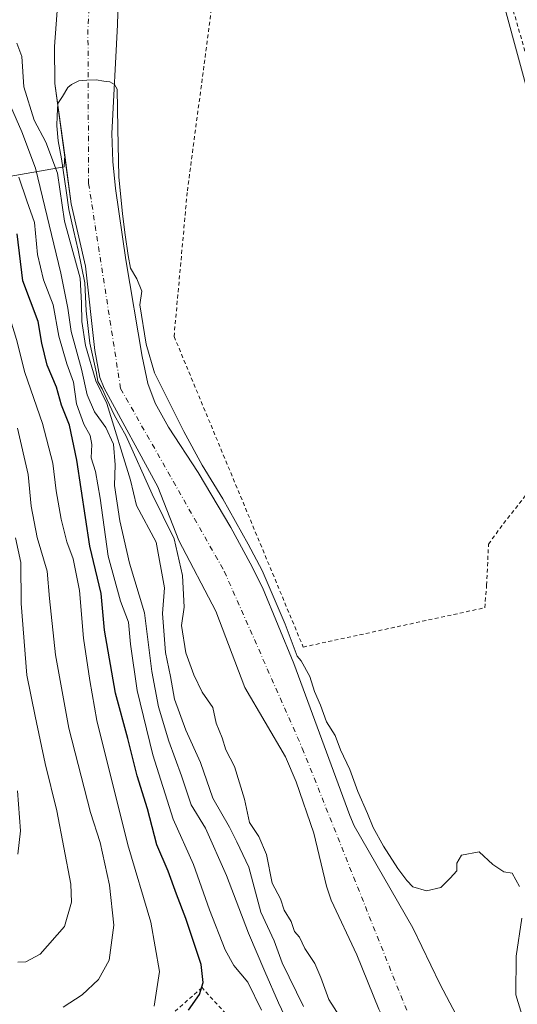
# Model space of a CAD drawing. Units: metres. Extents: x 620197 to 623625, y 4780389 to 4782763.
# Drawn here: x 622338 to 622466, y 4780733 to 4780986 of the extents above; entities that cross this region are included whole.
import ezdxf

# ---------------------------------------------------------------- set-up
doc = ezdxf.new("R2010")
doc.units = ezdxf.units.M
doc.header["$MEASUREMENT"] = 0
doc.linetypes.add('DGN Style 2', pattern=[1.648017, 0.98881, -0.659207])
doc.linetypes.add('DGN Style 4', pattern=[2.638475, 1.318413, -0.659207, 0.001648, -0.659207])
for name, color, linetype, lineweight in [('Alambrada', 7, 'DGN Style 2', 0), ('Arbolado forestal CxS', 92, 'Continuous', 0), ('Comarca CxS', 21, 'Continuous', 0), ('Comunidad Autónoma CxS', 142, 'Continuous', 0), ('Corriente natural Cxs', 4, 'Continuous', 13), ('Corriente natural eje', 4, 'DGN Style 4', 0), ('Curva de nivel maestra', 30, 'Continuous', 30), ('Curva de nivel normal', 30, 'Continuous', 0), ('Municipio CxS', 4, 'Continuous', 0), ('Núcleo urbano CxS', 7, 'Continuous', 0), ('Prado CxS', 92, 'Continuous', 0), ('Provincia CxS', 1, 'Continuous', 0), ('Suelo desnudo CxS', 253, 'Continuous', 0)]:
    doc.layers.add(name, color=color, linetype=linetype, lineweight=lineweight)

# ---------------------------------------------------------------- blocks, each defined once
blk = doc.blocks.new('*U17')
at = {"layer": 'Núcleo urbano CxS', "color": 7, "linetype": 'Continuous', "lineweight": 0}
blk.add_polyline3d([(622489.2151, 4780893.4105, 232.1862), (622458.2349, 4781007.1215, 232.6069), (622458.2261, 4781007.1539, 232.6066), (622458.1071, 4781007.6639, 232.6051), (622458.0999, 4781007.7013, 232.6053), (622453.1909, 4781033.0103, 232.8503), (622453.1129, 4781033.4895, 232.8551), (622453.0615, 4781034.0105, 232.8666), (622453.0445, 4781034.5337, 232.8847), (622453.0615, 4781035.0569, 232.9089), (622453.0661, 4781035.1227, 232.9124), (622457.2201, 4781091.3859, 233.2433), (622461.3661, 4781164.2959, 233.9002), (622468.1347, 4781285.4823, 236.0577)], dxfattribs=at)

msp = doc.modelspace()

# ---------------------------------------------------------------- linework, layer by layer
at = {"layer": 'Alambrada', "color": 7, "linetype": 'DGN Style 2', "lineweight": 0}
for points in [[(622457.1301, 4781050.3401, 233.9147), (622385.8301, 4781052.3001, 233.357), (622382.4601, 4781052.3001, 233.1235), (622386.8001, 4781021.0401, 233.1581), (622387.7601, 4780988.8101, 233.3266), (622381.5101, 4780941.6801, 231.7665), (622378.1501, 4780904.6501, 231.2431), (622411.3401, 4780824.8101, 235.1295), (622458.0001, 4780834.9101, 231.4518), (622458.4801, 4780840.6801, 231.5757), (622458.9601, 4780851.2701, 231.6339), (622462.8001, 4780856.5601, 231.8185), (622485.8901, 4780885.9001, 232.0774), (622486.8501, 4780899.3701, 232.2024), (622489.2501, 4780900.8101, 232.509)], [(622457.1301, 4781050.3401, 233.9147), (622457.6101, 4781023.5601, 233.5905), (622465.3101, 4780988.4601, 233.0767), (622475.9001, 4780951.9001, 233.1289), (622486.0001, 4780911.0201, 232.3811), (622489.2501, 4780900.8101, 232.509)], [(622429.5901, 4780616.0701, 245.0956), (622441.6101, 4780640.1201, 245.6334), (622449.7901, 4780668.5001, 248.4444), (622427.1801, 4780687.2501, 252.0682), (622410.3401, 4780709.8601, 262.5454), (622385.3301, 4780737.2701, 263.9271), (622350.2201, 4780706.4801, 255.9063), (622363.2101, 4780692.5301, 258.7066), (622383.8901, 4780672.8201, 250.6995), (622396.8801, 4780664.1601, 250.832), (622401.5801, 4780659.8001, 249.1408), (622400.7301, 4780658.7401, 247.7844), (622397.6201, 4780654.8501, 246.4339), (622395.8101, 4780652.5901, 247.895), (622407.3501, 4780638.1601, 249.9487), (622418.0501, 4780623.7701, 249.1224), (622429.5901, 4780616.0701, 245.0956)]]:
    msp.add_polyline3d(points, dxfattribs=at)
at = {"layer": 'Arbolado forestal CxS', "color": 92, "linetype": 'Continuous', "lineweight": 0}
for points in [[(622334.9587, 4781284.5598, 232.3623), (622334.2901, 4781277.9501, 232.2515), (622333.8901, 4781264.7601, 232.4626), (622334.2301, 4781257.7601, 232.3562), (622337.2801, 4781229.5401, 232.147), (622339.1701, 4781206.4301, 232.8267), (622339.0801, 4781181.0701, 233.8701), (622340.5401, 4781160.7701, 234.4902), (622340.6301, 4781137.0301, 232.3133), (622342.1001, 4781116.1201, 231.9574), (622344.3501, 4781096.8301, 231.8767), (622346.7901, 4781083.0501, 231.7621), (622348.0101, 4781077.3601, 231.6248), (622348.9774, 4781074.6361, 231.591), (622352.6901, 4781064.1801, 231.3773), (622353.6501, 4781060.7301, 231.3128), (622354.4101, 4781053.7301, 231.0621), (622354.1901, 4781049.4701, 231.1632), (622351.774, 4781033.6126, 231.3134), (622351.5801, 4781032.3401, 231.3597), (622349.8101, 4781011.4201, 230.8487), (622347.3901, 4780979.2101, 230.4143), (622347.5301, 4780969.7101, 230.1384), (622350.0368, 4780951.25, 231.419)], [(622214.7151, 4781088.4451, 312.4183), (622215.4651, 4781081.3681, 311.1139), (622213.8351, 4781062.9299, 307.8219), (622218.7497, 4781031.2645, 301.2906), (622228.6633, 4781004.7575, 297.6846), (622242.2607, 4780986.5641, 296.5914), (622266.7111, 4780964.1003, 290.5415), (622286.6809, 4780944.1041, 284.0339), (622314.2013, 4780942.0399, 265.5602), (622349.9035, 4780948.2345, 231.6985), (622350.0368, 4780951.25, 231.419)], [(622214.7151, 4781088.4451, 312.4183), (622215.4651, 4781081.3681, 311.1139), (622213.8351, 4781062.9299, 307.8219), (622218.7497, 4781031.2645, 301.2906), (622228.6633, 4781004.7575, 297.6846), (622242.2607, 4780986.5641, 296.5914), (622266.7111, 4780964.1003, 290.5415), (622286.6809, 4780944.1041, 284.0339), (622314.2013, 4780942.0399, 265.5602), (622349.9035, 4780948.2345, 231.6985), (622350.0368, 4780951.25, 231.419)], [(622349.8101, 4781011.4201, 230.8487), (622347.3901, 4780979.2101, 230.4143), (622347.5301, 4780969.7101, 230.1384), (622350.0368, 4780951.25, 231.419), (622349.9035, 4780948.2345, 231.6985), (622314.2013, 4780942.0399, 265.5602), (622286.6809, 4780944.1041, 284.0339), (622266.7111, 4780964.1003, 290.5415), (622242.2607, 4780986.5641, 296.5914)], [(622242.2607, 4780986.5641, 296.5914), (622266.7111, 4780964.1003, 290.5415), (622286.6809, 4780944.1041, 284.0339), (622314.2013, 4780942.0399, 265.5602), (622349.9035, 4780948.2345, 231.6985), (622350.0368, 4780951.25, 231.419), (622351.7301, 4780938.7801, 231.6336), (622355.3501, 4780922.7201, 230.6055), (622357.8201, 4780901.0201, 231.088), (622359.0701, 4780894.1301, 232.2293), (622360.1601, 4780891.4001, 231.944), (622373.9601, 4780866.0101, 230.6341), (622379.3601, 4780852.2001, 229.3402), (622388.8401, 4780834.0001, 229.1572), (622396.3201, 4780814.3801, 228.9845), (622406.8101, 4780796.6001, 228.4751), (622409.5101, 4780790.1401, 228.4176), (622414.0901, 4780776.9701, 228.237), (622417.3401, 4780763.3401, 228.2817), (622418.5301, 4780759.7201, 228.3829), (622425.1401, 4780745.7201, 228.196), (622430.7401, 4780731.7101, 228.2825)], [(622350.0368, 4780951.25, 231.419), (622351.7301, 4780938.7801, 231.6336), (622355.3501, 4780922.7201, 230.6055), (622357.8201, 4780901.0201, 231.088), (622359.0701, 4780894.1301, 232.2293), (622360.1601, 4780891.4001, 231.944), (622373.9601, 4780866.0101, 230.6341), (622379.3601, 4780852.2001, 229.3402), (622388.8401, 4780834.0001, 229.1572), (622396.3201, 4780814.3801, 228.9845), (622406.8101, 4780796.6001, 228.4751), (622409.5101, 4780790.1401, 228.4176), (622414.0901, 4780776.9701, 228.237), (622417.3401, 4780763.3401, 228.2817), (622418.5301, 4780759.7201, 228.3829), (622425.1401, 4780745.7201, 228.196), (622430.7401, 4780731.7101, 228.2825), (622436.1412, 4780720.8963, 228.1993), (622440.0301, 4780713.1101, 228.2192), (622445.3501, 4780700.1401, 228.1638), (622448.2801, 4780693.7901, 228.0411), (622460.5901, 4780674.1601, 227.8636), (622474.5501, 4780652.8201, 227.1096)]]:
    msp.add_polyline3d(points, dxfattribs=at)
at = {"layer": 'Comarca CxS', "color": 21, "linetype": 'Continuous', "lineweight": 0}
msp.add_3dface([(623625.14, 4780449.59), (620238.04, 4780388.93), (620197.14, 4782702.51), (623583.12, 4782763.2)], dxfattribs=at)
at = {"layer": 'Comunidad Autónoma CxS', "color": 142, "linetype": 'Continuous', "lineweight": 0}
msp.add_3dface([(623625.14, 4780449.59), (620238.04, 4780388.93), (620197.14, 4782702.51), (623583.12, 4782763.2)], dxfattribs=at)
at = {"layer": 'Corriente natural Cxs', "color": 4, "linetype": 'Continuous', "lineweight": 13}
for points in [[(622364.4801, 4781014.3901, 230.3411), (622363.6401, 4780984.8001, 229.9463), (622362.1801, 4780956.8401, 229.8569), (622362.4001, 4780949.6301, 229.7636), (622363.0901, 4780942.6701, 229.65), (622365.7601, 4780924.3601, 229.5903), (622369.9501, 4780899.4601, 229.1632), (622371.4101, 4780892.6001, 229.035), (622373.2901, 4780887.5401, 228.9783), (622376.6901, 4780881.3601, 228.8941), (622384.3301, 4780869.6701, 229.2772), (622392.7001, 4780855.5101, 229.3412), (622397.7401, 4780846.3901, 229.5805), (622400.8301, 4780840.0901, 229.7501), (622408.9201, 4780820.5701, 229.1795), (622423.2901, 4780781.5101, 228.3992), (622424.4065, 4780778.8979, 228.4091), (622439.4682, 4780752.6654, 228.3921), (622446.4533, 4780738.272, 228.0695), (622459.1533, 4780714.142, 228.1783)], [(622364.4801, 4781014.3901, 230.3411), (622363.6401, 4780984.8001, 229.9463), (622362.1801, 4780956.8401, 229.8569), (622362.4001, 4780949.6301, 229.7636), (622363.0901, 4780942.6701, 229.65), (622365.7601, 4780924.3601, 229.5903), (622369.9501, 4780899.4601, 229.1632), (622371.4101, 4780892.6001, 229.035), (622373.2901, 4780887.5401, 228.9783), (622376.6901, 4780881.3601, 228.8941), (622384.3301, 4780869.6701, 229.2772), (622392.7001, 4780855.5101, 229.3412), (622397.7401, 4780846.3901, 229.5805), (622400.8301, 4780840.0901, 229.7501), (622408.9201, 4780820.5701, 229.1795), (622423.2901, 4780781.5101, 228.3992), (622424.4065, 4780778.8979, 228.4091), (622439.4682, 4780752.6654, 228.3921), (622446.4533, 4780738.272, 228.0695), (622459.1533, 4780714.142, 228.1783)], [(622430.7401, 4780731.7101, 228.2825), (622425.1401, 4780745.7201, 228.196), (622418.5301, 4780759.7201, 228.3829), (622417.3401, 4780763.3401, 228.2817), (622414.0901, 4780776.9701, 228.237), (622409.5101, 4780790.1401, 228.4176), (622406.8101, 4780796.6001, 228.4751), (622396.3201, 4780814.3801, 228.9845), (622388.8401, 4780834.0001, 229.1572), (622379.3601, 4780852.2001, 229.3402), (622373.9601, 4780866.0101, 230.6341), (622360.1601, 4780891.4001, 231.944), (622359.0701, 4780894.1301, 232.2293), (622357.8201, 4780901.0201, 231.088), (622355.3501, 4780922.7201, 230.6055), (622351.7301, 4780938.7801, 231.6336), (622347.5301, 4780969.7101, 230.1384), (622347.3901, 4780979.2101, 230.4143), (622349.8101, 4781011.4201, 230.8487)], [(622430.7401, 4780731.7101, 228.2825), (622425.1401, 4780745.7201, 228.196), (622418.5301, 4780759.7201, 228.3829), (622417.3401, 4780763.3401, 228.2817), (622414.0901, 4780776.9701, 228.237), (622409.5101, 4780790.1401, 228.4176), (622406.8101, 4780796.6001, 228.4751), (622396.3201, 4780814.3801, 228.9845), (622388.8401, 4780834.0001, 229.1572), (622379.3601, 4780852.2001, 229.3402), (622373.9601, 4780866.0101, 230.6341), (622360.1601, 4780891.4001, 231.944), (622359.0701, 4780894.1301, 232.2293), (622357.8201, 4780901.0201, 231.088), (622355.3501, 4780922.7201, 230.6055), (622351.7301, 4780938.7801, 231.6336), (622347.5301, 4780969.7101, 230.1384), (622347.3901, 4780979.2101, 230.4143), (622349.8101, 4781011.4201, 230.8487)]]:
    msp.add_polyline3d(points, dxfattribs=at)
at = {"layer": 'Corriente natural eje', "color": 4, "linetype": 'DGN Style 4', "lineweight": 0}
msp.add_polyline3d([(622353.6347, 4781401.7818, 232.1802), (622353.4001, 4781400.6401, 232.1789), (622345.9901, 4781334.5001, 231.2785), (622338.5601, 4781275.7601, 231.545), (622340.9601, 4781229.3401, 231.3672), (622352.1901, 4781147.7801, 231.432), (622358.4201, 4781088.4801, 231.2951), (622359.2201, 4781046.4401, 230.4422), (622356.0101, 4780983.5501, 229.734), (622356.1801, 4780943.9601, 229.514), (622364.4101, 4780891.2401, 229.1645), (622391.0601, 4780844.2801, 229.0146), (622411.1101, 4780798.7801, 228.2464), (622438.3801, 4780730.3201, 227.903), (622453.2401, 4780695.1201, 227.8334), (622479.5501, 4780655.8301, 226.9949), (622480.4916, 4780655.0792, 226.9658)], dxfattribs=at)
at = {"layer": 'Curva de nivel maestra', "color": 30, "linetype": 'Continuous', "lineweight": 30, "elevation": 250, "flags": 128}
msp.add_lwpolyline([(622381.88, 4780731.4601), (622384.64, 4780735.4601), (622385.63, 4780738.6101), (622385.08, 4780743.2301), (622381.19, 4780755.0701), (622378.79, 4780761.2901), (622376.66, 4780767.2101), (622373.74, 4780774.0001), (622371.3, 4780783.2101), (622368.66, 4780791.6801), (622366.25, 4780801.2801), (622363.11, 4780812.9501), (622360.24, 4780829.1101), (622359.38, 4780838.6001), (622356.52, 4780850.7301), (622353.18, 4780872.8201), (622351.25, 4780881.8501), (622349.22, 4780887.0201), (622347.94, 4780891.6101), (622345.49, 4780897.2801), (622344.18, 4780902.9501), (622343.22, 4780908.4801), (622339.27, 4780918.9601), (622337.8, 4780931.0301)], dxfattribs=at)
at = {"layer": 'Curva de nivel normal', "color": 30, "linetype": 'Continuous', "lineweight": 0, "flags": 128}
for points, elevation in [([(622373.06, 4780732.48), (622374.44, 4780741.37), (622372.19, 4780754.08), (622366.24, 4780773.97), (622358.27, 4780805.95), (622356.46, 4780816.2), (622354.85, 4780827.13), (622353.81, 4780839.38), (622352.21, 4780847.52), (622350.59, 4780851.82), (622349.14, 4780857.69), (622347.83, 4780865), (622346.96, 4780872.1), (622344.34, 4780882.29), (622339.8, 4780895.37), (622337.67, 4780903.9), (622334.25, 4780915.06), (622332.59, 4780929.28), (622322.67, 4780957.14), (622309.48, 4780988.85)], 255), ([(622411.38, 4780732.4), (622405.95, 4780743.61), (622403.84, 4780749.28), (622400.48, 4780756.69), (622397.35, 4780768.25), (622394.31, 4780774.73), (622392.4, 4780778.51), (622388.07, 4780785.97), (622384.9, 4780795.12), (622381.2, 4780803.43), (622378.26, 4780811.44), (622377.19, 4780817.2), (622375.9, 4780823.41), (622375.17, 4780833.47), (622375.7, 4780840.04), (622373.55, 4780851.78), (622368.47, 4780861.16), (622366.95, 4780867.69), (622360.84, 4780887.4), (622358, 4780893.22), (622355.4, 4780902.3), (622354.45, 4780908.48), (622354.39, 4780913.18), (622353.97, 4780919.67), (622349.98, 4780934.26), (622348.2, 4780946.6), (622345.19, 4780954.59), (622342.16, 4780960.24), (622339.5, 4780968.85), (622339.06, 4780976.62), (622337.71, 4780980.03)], 235), ([(622330.2, 4780977.26), (622339, 4780957.23), (622342.5, 4780947.94), (622349.04, 4780920.89), (622350.84, 4780911.95), (622351.69, 4780905.95), (622354.34, 4780896.28), (622355.85, 4780889.61), (622357.68, 4780885.28), (622360.62, 4780881.28), (622362.54, 4780876.96), (622362.97, 4780871.68), (622362.82, 4780866.3), (622364.18, 4780857.28), (622366.68, 4780846.36), (622370.57, 4780833.6), (622372.44, 4780818.49), (622374.18, 4780809.41), (622376.77, 4780800.59), (622380.08, 4780791.67), (622382.55, 4780784.25), (622386.22, 4780778.26), (622391.59, 4780766.11), (622397.3, 4780751.28), (622401.43, 4780741.4), (622405.02, 4780733.38), (622409.04, 4780724.84)], 240), ([(622423.23, 4780725.93), (622417.89, 4780734.23), (622415.89, 4780739.84), (622414.35, 4780743.47), (622411.72, 4780747.34), (622410.34, 4780750.25), (622409.09, 4780751.73), (622408.23, 4780754.3), (622406.42, 4780757.14), (622405.54, 4780760.06), (622403.38, 4780764.12), (622401.93, 4780771.46), (622399.92, 4780776.15), (622397.51, 4780779.74), (622396.27, 4780785.75), (622393.67, 4780794.1), (622391.42, 4780798.41), (622390.47, 4780801.48), (622388.97, 4780805.28), (622388.15, 4780809.25), (622385.39, 4780813.19), (622383.24, 4780817.69), (622381.19, 4780823.36), (622380.09, 4780830.32), (622380.71, 4780835.04), (622380.27, 4780843.18), (622378.1959, 4780852.6338), (622372.5478, 4780864.0979), (622365.7216, 4780879.1792), (622362.8111, 4780884.3386), (622360.8929, 4780888.5058), (622359.6361, 4780891.1516), (622358.5778, 4780893.0699), (622358.1809, 4780895.1865), (622356.5273, 4780902.9256), (622355.5351, 4780911.26), (622355.2044, 4780918.4038), (622353.4846, 4780926.8704), (622352.2939, 4780931.9637), (622351.1033, 4780937.3215), (622350.4418, 4780942.1502), (622349.1851, 4780950.3523), (622348.3913, 4780954.9163), (622347.9944, 4780958.7528), (622348.0606, 4780961.3986), (622348.2317, 4780964.543), (622349.5011, 4780966.3198), (622350.8387, 4780968.6747), (622351.7648, 4780969.4023), (622353.683, 4780970.3283), (622355.7335, 4780970.5268), (622358.1592, 4780970.6068), (622360.0992, 4780970.2622), (622361.6205, 4780970.0638), (622362.8369, 4780969.4182), (622363.5387, 4780968.2117), (622363.671, 4780958.0913), (622363.9356, 4780945.722), (622364.9278, 4780936.197), (622365.5893, 4780930.7731), (622366.383, 4780925.4814), (622366.9783, 4780922.1741), (622368.58, 4780919.43), (622369.85, 4780916.29), (622369.37, 4780912.77), (622370.9603, 4780902.6901), (622373.077, 4780895.2818), (622380.697, 4780880.2534), (622385.3537, 4780871.5751), (622390.6454, 4780862.8967), (622397.207, 4780851.255), (622400.8054, 4780844.4817), (622406.7321, 4780830.7233), (622409.7619, 4780822.5016), (622410.82, 4780821.3), (622413.05, 4780817.28), (622414.27, 4780813.42), (622415.8, 4780809.85), (622417.33, 4780805.56), (622419.51, 4780802.06), (622420.95, 4780798.42), (622423.32, 4780793.3), (622425.36, 4780787.67), (622427.86, 4780781.99), (622429.29, 4780778.39), (622432, 4780773.64), (622435.65, 4780767.87), (622437.95, 4780764.84), (622439.55, 4780763.18), (622443.06, 4780762.16), (622446.73, 4780763.02), (622449.1, 4780765.4), (622450.83, 4780767.33), (622450.81, 4780769.28), (622451.99, 4780771.28), (622456.57, 4780772.13), (622460.11, 4780768.88), (622462.91, 4780766.99), (622465.06, 4780766.67), (622466.89, 4780763.3)], 230), ([(622400.59, 4780731.48), (622397.09, 4780738.64), (622393.54, 4780742.96), (622391.3, 4780746.95), (622387.25, 4780757.28), (622383.1, 4780768.95), (622377.95, 4780780.61), (622372.66, 4780797.14), (622368.66, 4780813.66), (622366.98, 4780825.57), (622366.46, 4780831.22), (622364.39, 4780836.6), (622361.24, 4780848.21), (622359.19, 4780863.1), (622357.97, 4780869.98), (622356.82, 4780873.46), (622357.04, 4780876.92), (622356.62, 4780879.2), (622354.97, 4780882.09), (622353.1, 4780887.32), (622352.28, 4780892.89), (622350.61, 4780897.59), (622348.56, 4780904.73), (622347.04, 4780912.82), (622344.56, 4780919.24), (622343.03, 4780925.72), (622342.26, 4780933.98), (622340.32, 4780939.55), (622338.28, 4780945.58)], 245), ([(622349.61, 4780732.25), (622354.5, 4780735.45), (622358.73, 4780739.38), (622361.48, 4780744.31), (622362.64, 4780753.31), (622361.57, 4780763.64), (622359.16, 4780774.6), (622356.7, 4780782.26), (622351.08, 4780803.98), (622347.7, 4780822.79), (622346.17, 4780837.33), (622345.57, 4780844.28), (622342.97, 4780852.96), (622341.41, 4780861.04), (622340.62, 4780869.16), (622337.88, 4780881.04)], 260), ([(622337.97, 4780743.78), (622340.03, 4780743.9), (622343.69, 4780745.84), (622349.99, 4780752.96), (622351.78, 4780759.27), (622351.58, 4780763.89), (622348.03, 4780782.7), (622345.01, 4780794.84), (622342.41, 4780807.06), (622340.32, 4780817.55), (622338.81, 4780836), (622338.78, 4780846.51), (622337.38, 4780852.9)], 265), ([(622337.95, 4780771.61), (622338.67, 4780777.61), (622337.92, 4780787.86)], 270), ([(622467.49, 4780755.12), (622466.06, 4780745.33), (622465.99, 4780735.42), (622469.09, 4780725.3)], 230)]:
    msp.add_lwpolyline(points, dxfattribs=dict(at, elevation=elevation))
at = {"layer": 'Municipio CxS', "color": 4, "linetype": 'Continuous', "lineweight": 0}
msp.add_3dface([(623625.14, 4780449.59), (620238.04, 4780388.93), (620197.14, 4782702.51), (623583.12, 4782763.2)], dxfattribs=at)
at = {"layer": 'Núcleo urbano CxS', "color": 7, "linetype": 'Continuous', "lineweight": 0}
msp.add_polyline3d([(622468.1347, 4781285.4823, 236.0577), (622461.3661, 4781164.2959, 233.9002), (622457.2201, 4781091.3859, 233.2433), (622453.0661, 4781035.1227, 232.9124), (622453.0615, 4781035.0569, 232.9089), (622453.0445, 4781034.5337, 232.8847), (622453.0615, 4781034.0105, 232.8666), (622453.1129, 4781033.4895, 232.8551), (622453.1909, 4781033.0103, 232.8503), (622458.0999, 4781007.7013, 232.6053), (622458.1071, 4781007.6639, 232.6051), (622458.2261, 4781007.1539, 232.6066), (622458.2349, 4781007.1215, 232.6069), (622489.2151, 4780893.4105, 232.1862)], dxfattribs=at)
at = {"layer": 'Prado CxS', "color": 92, "linetype": 'Continuous', "lineweight": 0}
for points in [[(622468.1347, 4781285.4823, 236.0577), (622461.3661, 4781164.2959, 233.9002), (622457.2201, 4781091.3859, 233.2433), (622453.0661, 4781035.1227, 232.9124), (622453.0615, 4781035.0569, 232.9089), (622453.0445, 4781034.5337, 232.8847), (622453.0615, 4781034.0105, 232.8666), (622453.1129, 4781033.4895, 232.8551), (622453.1909, 4781033.0103, 232.8503), (622458.0999, 4781007.7013, 232.6053), (622458.1071, 4781007.6639, 232.6051), (622458.2261, 4781007.1539, 232.6066), (622458.2349, 4781007.1215, 232.6069), (622489.2151, 4780893.4105, 232.1862)], [(622468.1347, 4781285.4823, 236.0577), (622461.3661, 4781164.2959, 233.9002), (622457.2201, 4781091.3859, 233.2433), (622453.0661, 4781035.1227, 232.9124), (622453.0615, 4781035.0569, 232.9089), (622453.0445, 4781034.5337, 232.8847), (622453.0615, 4781034.0105, 232.8666), (622453.1129, 4781033.4895, 232.8551), (622453.1909, 4781033.0103, 232.8503), (622458.0999, 4781007.7013, 232.6053), (622458.1071, 4781007.6639, 232.6051), (622458.2261, 4781007.1539, 232.6066), (622458.2349, 4781007.1215, 232.6069), (622489.2151, 4780893.4105, 232.1862)], [(622459.1533, 4780714.142, 228.1783), (622446.4533, 4780738.272, 228.0695), (622439.4682, 4780752.6654, 228.3921), (622424.4065, 4780778.8979, 228.4091), (622423.2901, 4780781.5101, 228.3992), (622408.9201, 4780820.5701, 229.1795), (622400.8301, 4780840.0901, 229.7501), (622397.7401, 4780846.3901, 229.5805), (622392.7001, 4780855.5101, 229.3412), (622384.3301, 4780869.6701, 229.2772), (622376.6901, 4780881.3601, 228.8941), (622373.2901, 4780887.5401, 228.9783), (622371.4101, 4780892.6001, 229.035), (622369.9501, 4780899.4601, 229.1632), (622365.7601, 4780924.3601, 229.5903), (622363.0901, 4780942.6701, 229.65), (622362.4001, 4780949.6301, 229.7636), (622362.1801, 4780956.8401, 229.8569), (622363.6401, 4780984.8001, 229.9463), (622364.4801, 4781014.3901, 230.3411)], [(622364.4801, 4781014.3901, 230.3411), (622363.6401, 4780984.8001, 229.9463), (622362.1801, 4780956.8401, 229.8569), (622362.4001, 4780949.6301, 229.7636), (622363.0901, 4780942.6701, 229.65), (622365.7601, 4780924.3601, 229.5903), (622369.9501, 4780899.4601, 229.1632), (622371.4101, 4780892.6001, 229.035), (622373.2901, 4780887.5401, 228.9783), (622376.6901, 4780881.3601, 228.8941), (622384.3301, 4780869.6701, 229.2772), (622392.7001, 4780855.5101, 229.3412), (622397.7401, 4780846.3901, 229.5805), (622400.8301, 4780840.0901, 229.7501), (622408.9201, 4780820.5701, 229.1795), (622423.2901, 4780781.5101, 228.3992), (622424.4065, 4780778.8979, 228.4091), (622439.4682, 4780752.6654, 228.3921), (622446.4533, 4780738.272, 228.0695), (622459.1533, 4780714.142, 228.1783)]]:
    msp.add_polyline3d(points, dxfattribs=at)
at = {"layer": 'Provincia CxS', "color": 1, "linetype": 'Continuous', "lineweight": 0}
msp.add_3dface([(623625.14, 4780449.59), (620238.04, 4780388.93), (620197.14, 4782702.51), (623583.12, 4782763.2)], dxfattribs=at)
at = {"layer": 'Suelo desnudo CxS', "color": 253, "linetype": 'Continuous', "lineweight": 0}
for points in [[(622334.9587, 4781284.5598, 232.3623), (622334.2901, 4781277.9501, 232.2515), (622333.8901, 4781264.7601, 232.4626), (622334.2301, 4781257.7601, 232.3562), (622337.2801, 4781229.5401, 232.147), (622339.1701, 4781206.4301, 232.8267), (622339.0801, 4781181.0701, 233.8701), (622340.5401, 4781160.7701, 234.4902), (622340.6301, 4781137.0301, 232.3133), (622342.1001, 4781116.1201, 231.9574), (622344.3501, 4781096.8301, 231.8767), (622346.7901, 4781083.0501, 231.7621), (622348.0101, 4781077.3601, 231.6248), (622348.9774, 4781074.6361, 231.591), (622352.6901, 4781064.1801, 231.3773), (622353.6501, 4781060.7301, 231.3128), (622354.4101, 4781053.7301, 231.0621), (622354.1901, 4781049.4701, 231.1632), (622351.774, 4781033.6126, 231.3134), (622351.5801, 4781032.3401, 231.3597), (622349.8101, 4781011.4201, 230.8487), (622347.3901, 4780979.2101, 230.4143), (622347.5301, 4780969.7101, 230.1384), (622350.0368, 4780951.25, 231.419)], [(622364.4801, 4781014.3901, 230.3411), (622363.6401, 4780984.8001, 229.9463), (622362.1801, 4780956.8401, 229.8569), (622362.4001, 4780949.6301, 229.7636), (622363.0901, 4780942.6701, 229.65), (622365.7601, 4780924.3601, 229.5903), (622369.9501, 4780899.4601, 229.1632), (622371.4101, 4780892.6001, 229.035), (622373.2901, 4780887.5401, 228.9783), (622376.6901, 4780881.3601, 228.8941), (622384.3301, 4780869.6701, 229.2772), (622392.7001, 4780855.5101, 229.3412), (622397.7401, 4780846.3901, 229.5805), (622400.8301, 4780840.0901, 229.7501), (622408.9201, 4780820.5701, 229.1795), (622423.2901, 4780781.5101, 228.3992), (622424.4065, 4780778.8979, 228.4091), (622439.4682, 4780752.6654, 228.3921), (622446.4533, 4780738.272, 228.0695), (622459.1533, 4780714.142, 228.1783)], [(622364.4801, 4781014.3901, 230.3411), (622363.6401, 4780984.8001, 229.9463), (622362.1801, 4780956.8401, 229.8569), (622362.4001, 4780949.6301, 229.7636), (622363.0901, 4780942.6701, 229.65), (622365.7601, 4780924.3601, 229.5903), (622369.9501, 4780899.4601, 229.1632), (622371.4101, 4780892.6001, 229.035), (622373.2901, 4780887.5401, 228.9783), (622376.6901, 4780881.3601, 228.8941), (622384.3301, 4780869.6701, 229.2772), (622392.7001, 4780855.5101, 229.3412), (622397.7401, 4780846.3901, 229.5805), (622400.8301, 4780840.0901, 229.7501), (622408.9201, 4780820.5701, 229.1795), (622423.2901, 4780781.5101, 228.3992), (622424.4065, 4780778.8979, 228.4091), (622439.4682, 4780752.6654, 228.3921), (622446.4533, 4780738.272, 228.0695), (622459.1533, 4780714.142, 228.1783)], [(622430.7401, 4780731.7101, 228.2825), (622425.1401, 4780745.7201, 228.196), (622418.5301, 4780759.7201, 228.3829), (622417.3401, 4780763.3401, 228.2817), (622414.0901, 4780776.9701, 228.237), (622409.5101, 4780790.1401, 228.4176), (622406.8101, 4780796.6001, 228.4751), (622396.3201, 4780814.3801, 228.9845), (622388.8401, 4780834.0001, 229.1572), (622379.3601, 4780852.2001, 229.3402), (622373.9601, 4780866.0101, 230.6341), (622360.1601, 4780891.4001, 231.944), (622359.0701, 4780894.1301, 232.2293), (622357.8201, 4780901.0201, 231.088), (622355.3501, 4780922.7201, 230.6055), (622351.7301, 4780938.7801, 231.6336), (622350.0368, 4780951.25, 231.419), (622347.5301, 4780969.7101, 230.1384), (622347.3901, 4780979.2101, 230.4143), (622349.8101, 4781011.4201, 230.8487)], [(622350.0368, 4780951.25, 231.419), (622351.7301, 4780938.7801, 231.6336), (622355.3501, 4780922.7201, 230.6055), (622357.8201, 4780901.0201, 231.088), (622359.0701, 4780894.1301, 232.2293), (622360.1601, 4780891.4001, 231.944), (622373.9601, 4780866.0101, 230.6341), (622379.3601, 4780852.2001, 229.3402), (622388.8401, 4780834.0001, 229.1572), (622396.3201, 4780814.3801, 228.9845), (622406.8101, 4780796.6001, 228.4751), (622409.5101, 4780790.1401, 228.4176), (622414.0901, 4780776.9701, 228.237), (622417.3401, 4780763.3401, 228.2817), (622418.5301, 4780759.7201, 228.3829), (622425.1401, 4780745.7201, 228.196), (622430.7401, 4780731.7101, 228.2825), (622436.1412, 4780720.8963, 228.1993), (622440.0301, 4780713.1101, 228.2192), (622445.3501, 4780700.1401, 228.1638), (622448.2801, 4780693.7901, 228.0411), (622460.5901, 4780674.1601, 227.8636), (622474.5501, 4780652.8201, 227.1096)]]:
    msp.add_polyline3d(points, dxfattribs=at)

# ---------------------------------------------------------------- block references
at = {"layer": 'Núcleo urbano CxS', "color": 7, "linetype": 'Continuous', "lineweight": 0}
msp.add_blockref('*U17', (0, 0), dxfattribs=at)

doc.saveas('drawing.dxf')
